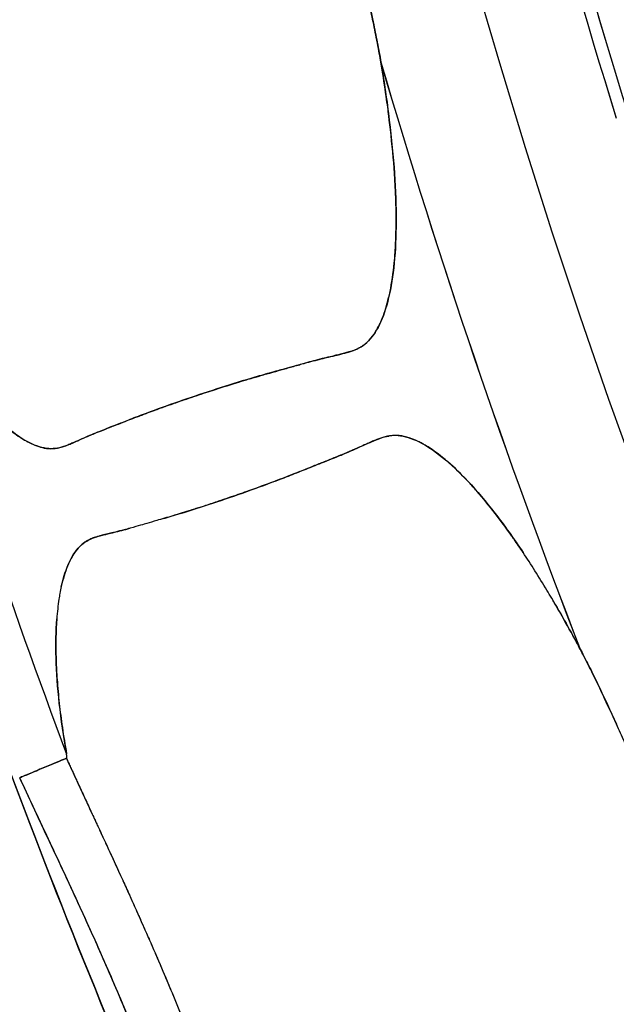
# Model space of a CAD drawing. Units: millimetres. Extents: x 712 to 1162, y 739 to 2243.
# Drawn here: x 732 to 749, y 880 to 908 of the extents above; entities that cross this region are included whole.
import ezdxf

# ---------------------------------------------------------------- set-up
doc = ezdxf.new("R2010")
doc.units = ezdxf.units.MM
doc.header["$LTSCALE"] = 10
doc.layers.add('Spigoli visibili(ISO)', color=179, linetype='Continuous', lineweight=25, true_color=0x262659)

msp = doc.modelspace()

# ---------------------------------------------------------------- linework, layer by layer
at = {"layer": 'Spigoli visibili(ISO)'}
for centre, radius, start, end in [((937.071, 963.619), 224.759, 180, 0), ((937.071, 963.619), 224.736, 180, 0), ((937.071, 963.619), 224.736, 180, 0), ((937.071, 963.619), 224.261, 180, 0), ((937.071, 963.619), 199.798, 180, 0), ((937.071, 963.619), 197.194, 192.21399, 197.28604), ((937.071, 963.619), 197.194, 192.21403, 197.28599), ((937.071, 963.619), 196.848, 192.21405, 197.28378), ((937.071, 963.619), 196.848, 192.21447, 197.28375), ((937.071, 963.619), 202.999, 196.31989, 201.17978), ((937.071, 963.619), 217.356, 196.9632, 200.53679), ((937.071, 963.619), 217.356, 196.9632, 200.53679), ((891.951, 947.928), 167.376, 199.13789, 199.1379)]:
    msp.add_arc(centre, radius, start, end, dxfattribs=at)
for centre, major_axis, ratio, start_param, end_param in [((904.722, 951.852), (63.243, -173.868), 0.911165, 4.642124, 4.735203), ((694.811, 912.401), (47.125, -13.447), 0.086351, 6.156241, 6.19357), ((662.294, 1004.208), (79.494, -105.472), 0.090176, 6.268791, 6.29077), ((956.438, 527.379), (-225.227, 367.125), 0.264311, 6.209243, 6.213448), ((1009.594, 473.736), (-281.171, 419.355), 0.260669, 6.221171, 6.224758), ((742.242, 768.565), (0.416, 127.648), 0.091674, 6.277055, 6.29938), ((692.245, 1101.04), (46.349, -206.176), 0.272647, 0.049174, 0.053459), ((686.852, 1321.315), (44.832, -428.182), 0.264319, 0.069669, 0.073875), ((710.118, 939.271), (23.405, -52.018), 0.015275, 6.282786, 6.343335), ((730.041, 895.045), (3.482, -7.792), 0.039397, 6.282256, 6.438922), ((732.228, 886.71), (1.385, 0.58), 0.000653, 0.965373, 1.26747), ((732.228, 886.712), (-1.385, -0.58), 0.000742, 1.874123, 2.176221)]:
    msp.add_ellipse(centre, major_axis=major_axis, ratio=ratio, start_param=start_param, end_param=end_param, dxfattribs=at)
for points, knots in [([(937.071, 744.626), (934.79, 744.626), (932.473, 744.661), (930.121, 744.736), (927.768, 744.811), (925.38, 744.925), (922.957, 745.081), (920.534, 745.238), (918.076, 745.437), (915.583, 745.683), (913.09, 745.928), (910.562, 746.221), (908.001, 746.564), (905.44, 746.907), (902.845, 747.3), (900.218, 747.749), (897.591, 748.197), (894.932, 748.701), (892.242, 749.263), (889.552, 749.826), (886.831, 750.448), (884.082, 751.133), (881.333, 751.819), (878.556, 752.568), (875.753, 753.386), (872.95, 754.203), (870.121, 755.089), (867.27, 756.048), (864.418, 757.007), (861.544, 758.039), (858.652, 759.148), (855.759, 760.257), (852.848, 761.444), (849.922, 762.713), (846.997, 763.982), (844.057, 765.334), (841.108, 766.771), (838.159, 768.209), (835.2, 769.733), (832.239, 771.348), (829.277, 772.962), (826.312, 774.668), (823.351, 776.468), (820.389, 778.267), (817.43, 780.161), (814.482, 782.153), (811.533, 784.145), (808.595, 786.235), (805.675, 788.424), (802.755, 790.614), (799.853, 792.905), (796.979, 795.298), (794.104, 797.69), (791.255, 800.186), (788.443, 802.785), (785.63, 805.384), (782.854, 808.086), (780.123, 810.893), (777.392, 813.699), (774.706, 816.61), (772.076, 819.623), (769.446, 822.637), (766.872, 825.754), (764.363, 828.972), (761.854, 832.19), (759.411, 835.508), (757.045, 838.925), (754.678, 842.342), (752.388, 845.857), (750.184, 849.465), (747.98, 853.073), (745.862, 856.775), (743.842, 860.563), (741.821, 864.352), (739.897, 868.228), (738.079, 872.185), (736.261, 876.141), (734.549, 880.178), (732.953, 884.286), (731.356, 888.394), (729.875, 892.573), (728.516, 896.815), (727.157, 901.056), (725.922, 905.359), (724.816, 909.713), (723.71, 914.067), (722.734, 918.472), (721.894, 922.916), (721.053, 927.359), (720.348, 931.842), (719.782, 936.351), (719.216, 940.861), (718.79, 945.396), (718.505, 949.945), (718.221, 954.494), (718.078, 959.057), (718.078, 963.619), (718.078, 968.181), (718.221, 972.744), (718.505, 977.293), (718.79, 981.842), (719.216, 986.377), (719.782, 990.887), (720.348, 995.396), (721.053, 999.879), (721.894, 1004.322), (722.734, 1008.766), (723.71, 1013.171), (724.816, 1017.525), (725.922, 1021.879), (727.157, 1026.182), (728.516, 1030.423), (729.875, 1034.665), (731.356, 1038.844), (732.953, 1042.952), (734.549, 1047.06), (736.261, 1051.097), (738.079, 1055.053), (739.897, 1059.01), (741.821, 1062.886), (743.842, 1066.675), (745.862, 1070.463), (747.98, 1074.165), (750.184, 1077.773), (752.388, 1081.381), (754.678, 1084.896), (757.045, 1088.313), (759.411, 1091.73), (761.854, 1095.049), (764.363, 1098.266), (766.872, 1101.484), (769.446, 1104.601), (772.076, 1107.615), (774.706, 1110.628), (777.392, 1113.539), (780.123, 1116.345), (782.854, 1119.152), (785.63, 1121.854), (788.443, 1124.453), (791.255, 1127.052), (794.104, 1129.548), (796.979, 1131.94), (799.853, 1134.333), (802.755, 1136.624), (805.675, 1138.814), (808.595, 1141.004), (811.533, 1143.093), (814.482, 1145.085), (817.43, 1147.077), (820.389, 1148.971), (823.351, 1150.77), (826.312, 1152.57), (829.277, 1154.276), (832.239, 1155.89), (835.2, 1157.505), (838.159, 1159.029), (841.108, 1160.467), (844.057, 1161.904), (846.997, 1163.256), (849.922, 1164.525), (852.848, 1165.794), (855.759, 1166.981), (858.652, 1168.09), (861.544, 1169.2), (864.418, 1170.231), (867.27, 1171.19), (870.121, 1172.149), (872.95, 1173.035), (875.753, 1173.852), (878.556, 1174.67), (881.333, 1175.419), (884.082, 1176.105), (886.831, 1176.79), (889.552, 1177.412), (892.242, 1177.975), (894.932, 1178.537), (897.591, 1179.041), (900.218, 1179.489), (902.845, 1179.938), (905.44, 1180.331), (908.001, 1180.674), (910.562, 1181.017), (913.09, 1181.31), (915.583, 1181.555), (918.076, 1181.801), (920.534, 1182), (922.957, 1182.157), (925.38, 1182.313), (927.768, 1182.427), (930.121, 1182.502), (932.473, 1182.577), (934.79, 1182.612), (937.071, 1182.612)], [-1, -1, -1, -1, -0.984375, -0.984375, -0.984375, -0.96875, -0.96875, -0.96875, -0.953125, -0.953125, -0.953125, -0.9375, -0.9375, -0.9375, -0.921875, -0.921875, -0.921875, -0.90625, -0.90625, -0.90625, -0.890625, -0.890625, -0.890625, -0.875, -0.875, -0.875, -0.859375, -0.859375, -0.859375, -0.84375, -0.84375, -0.84375, -0.828125, -0.828125, -0.828125, -0.8125, -0.8125, -0.8125, -0.796875, -0.796875, -0.796875, -0.78125, -0.78125, -0.78125, -0.765625, -0.765625, -0.765625, -0.75, -0.75, -0.75, -0.734375, -0.734375, -0.734375, -0.71875, -0.71875, -0.71875, -0.703125, -0.703125, -0.703125, -0.6875, -0.6875, -0.6875, -0.671875, -0.671875, -0.671875, -0.65625, -0.65625, -0.65625, -0.640625, -0.640625, -0.640625, -0.625, -0.625, -0.625, -0.609375, -0.609375, -0.609375, -0.59375, -0.59375, -0.59375, -0.578125, -0.578125, -0.578125, -0.5625, -0.5625, -0.5625, -0.546875, -0.546875, -0.546875, -0.53125, -0.53125, -0.53125, -0.515625, -0.515625, -0.515625, -0.5, -0.5, -0.5, -0.484375, -0.484375, -0.484375, -0.46875, -0.46875, -0.46875, -0.453125, -0.453125, -0.453125, -0.4375, -0.4375, -0.4375, -0.421875, -0.421875, -0.421875, -0.40625, -0.40625, -0.40625, -0.390625, -0.390625, -0.390625, -0.375, -0.375, -0.375, -0.359375, -0.359375, -0.359375, -0.34375, -0.34375, -0.34375, -0.328125, -0.328125, -0.328125, -0.3125, -0.3125, -0.3125, -0.296875, -0.296875, -0.296875, -0.28125, -0.28125, -0.28125, -0.265625, -0.265625, -0.265625, -0.25, -0.25, -0.25, -0.234375, -0.234375, -0.234375, -0.21875, -0.21875, -0.21875, -0.203125, -0.203125, -0.203125, -0.1875, -0.1875, -0.1875, -0.171875, -0.171875, -0.171875, -0.15625, -0.15625, -0.15625, -0.140625, -0.140625, -0.140625, -0.125, -0.125, -0.125, -0.109375, -0.109375, -0.109375, -0.09375, -0.09375, -0.09375, -0.078125, -0.078125, -0.078125, -0.0625, -0.0625, -0.0625, -0.046875, -0.046875, -0.046875, -0.03125, -0.03125, -0.03125, -0.015625, -0.015625, -0.015625, 0, 0, 0, 0]), ([(937.071, 1182.612), (927.338, 1182.612), (917.648, 1181.966), (907.693, 1180.633), (902.716, 1179.966), (897.462, 1179.067), (892.077, 1177.94), (886.693, 1176.814), (881.196, 1175.44), (875.585, 1173.803), (869.974, 1172.167), (864.273, 1170.246), (858.483, 1168.025), (852.693, 1165.805), (846.845, 1163.264), (840.942, 1160.386), (835.04, 1157.509), (829.12, 1154.276), (823.193, 1150.674), (817.265, 1147.072), (811.373, 1143.087), (805.529, 1138.704), (799.686, 1134.322), (793.942, 1129.535), (788.314, 1124.334), (782.686, 1119.134), (777.231, 1113.521), (771.968, 1107.491), (766.706, 1101.461), (761.695, 1095.027), (756.961, 1088.191), (752.226, 1081.355), (747.825, 1074.143), (743.782, 1066.563), (739.74, 1058.984), (736.111, 1051.077), (732.917, 1042.86), (729.723, 1034.643), (727.011, 1026.167), (724.799, 1017.458), (722.587, 1008.75), (720.909, 999.871), (719.778, 990.852), (718.646, 981.833), (718.078, 972.744), (718.078, 963.619), (718.078, 954.495), (718.646, 945.405), (719.778, 936.387), (720.909, 927.368), (722.587, 918.489), (724.799, 909.78), (727.011, 901.072), (729.723, 892.596), (732.917, 884.379), (736.11, 876.162), (739.74, 868.254), (743.782, 860.675), (747.824, 853.096), (752.225, 845.883), (756.96, 839.047), (761.695, 832.211), (766.705, 825.777), (771.968, 819.748), (777.23, 813.718), (782.686, 808.105), (788.313, 802.904), (793.941, 797.704), (799.685, 792.917), (805.529, 788.534), (811.372, 784.152), (817.264, 780.166), (823.192, 776.564), (829.12, 772.962), (835.039, 769.73), (840.942, 766.852), (846.844, 763.975), (852.692, 761.433), (858.482, 759.213), (864.273, 756.992), (869.973, 755.071), (875.584, 753.435), (881.196, 751.798), (886.692, 750.424), (892.077, 749.298), (897.462, 748.172), (902.715, 747.272), (907.692, 746.605), (917.648, 745.272), (927.338, 744.626), (937.071, 744.626)], [0, 0, 0, 0, 0.0625, 0.0625, 0.0625, 0.09375, 0.09375, 0.09375, 0.125, 0.125, 0.125, 0.15625, 0.15625, 0.15625, 0.1875, 0.1875, 0.1875, 0.21875, 0.21875, 0.21875, 0.25, 0.25, 0.25, 0.28125, 0.28125, 0.28125, 0.3125, 0.3125, 0.3125, 0.34375, 0.34375, 0.34375, 0.375, 0.375, 0.375, 0.40625, 0.40625, 0.40625, 0.4375, 0.4375, 0.4375, 0.46875, 0.46875, 0.46875, 0.5, 0.5, 0.5, 0.53125, 0.53125, 0.53125, 0.5625, 0.5625, 0.5625, 0.59375, 0.59375, 0.59375, 0.625, 0.625, 0.625, 0.65625, 0.65625, 0.65625, 0.6875, 0.6875, 0.6875, 0.71875, 0.71875, 0.71875, 0.75, 0.75, 0.75, 0.78125, 0.78125, 0.78125, 0.8125, 0.8125, 0.8125, 0.84375, 0.84375, 0.84375, 0.875, 0.875, 0.875, 0.90625, 0.90625, 0.90625, 0.9375, 0.9375, 0.9375, 1, 1, 1, 1]), ([(742.251, 906.576), (742.225, 906.731), (742.193, 906.906), (742.156, 907.101), (742.154, 907.111), (742.152, 907.122), (742.15, 907.132), (742.116, 907.308), (742.078, 907.496), (742.036, 907.698), (742.017, 907.786), (741.998, 907.877), (741.978, 907.969), (741.919, 908.245), (741.853, 908.537), (741.782, 908.844), (741.742, 909.016), (741.701, 909.19), (741.659, 909.366), (741.643, 909.43), (741.628, 909.495), (741.612, 909.561), (741.577, 909.703), (741.541, 909.847), (741.505, 909.993), (741.41, 910.373), (741.311, 910.754), (741.208, 911.138), (741.105, 911.521), (741, 911.902), (740.892, 912.279), (740.851, 912.423), (740.81, 912.565), (740.769, 912.705), (740.75, 912.77), (740.731, 912.835), (740.712, 912.899), (740.66, 913.074), (740.609, 913.246), (740.557, 913.415), (740.466, 913.715), (740.377, 913.999), (740.291, 914.267), (740.262, 914.357), (740.233, 914.445), (740.205, 914.531), (740.141, 914.726), (740.08, 914.908), (740.021, 915.077), (740.018, 915.087), (740.014, 915.098), (740.01, 915.108), (739.946, 915.295), (739.886, 915.463), (739.83, 915.61)], [0, 0, 0, 0, 0.059375, 0.059375, 0.059375, 0.0625, 0.0625, 0.0625, 0.125, 0.125, 0.125, 0.156366, 0.156366, 0.156366, 0.25, 0.25, 0.25, 0.307605, 0.307605, 0.307605, 0.328799, 0.328799, 0.328799, 0.375, 0.375, 0.375, 0.499991, 0.499991, 0.499991, 0.625, 0.625, 0.625, 0.67095, 0.67095, 0.67095, 0.692275, 0.692275, 0.692275, 0.75, 0.75, 0.75, 0.84351, 0.84351, 0.84351, 0.875, 0.875, 0.875, 0.9375, 0.9375, 0.9375, 0.940754, 0.940754, 0.940754, 1, 1, 1, 1]), ([(729.172, 900.204), (729.289, 899.979), (729.407, 899.76), (729.526, 899.549), (729.639, 899.348), (729.752, 899.154), (729.867, 898.966), (729.985, 898.77), (730.104, 898.582), (730.223, 898.402), (730.297, 898.291), (730.371, 898.182), (730.445, 898.076), (730.484, 898.021), (730.523, 897.966), (730.562, 897.912), (730.791, 897.594), (731.018, 897.309), (731.241, 897.059), (731.369, 896.916), (731.495, 896.785), (731.619, 896.666), (731.66, 896.627), (731.7, 896.589), (731.741, 896.553), (731.79, 896.508), (731.839, 896.466), (731.887, 896.425), (732.051, 896.288), (732.211, 896.174), (732.364, 896.084), (732.392, 896.068), (732.419, 896.052), (732.447, 896.038), (732.461, 896.03), (732.475, 896.022), (732.49, 896.015), (732.543, 895.988), (732.595, 895.964), (732.647, 895.943), (732.72, 895.914), (732.792, 895.891), (732.861, 895.875), (732.877, 895.871), (732.893, 895.868), (732.909, 895.865), (732.952, 895.857), (732.993, 895.851), (733.035, 895.849), (733.074, 895.846), (733.113, 895.846), (733.152, 895.848), (733.155, 895.848), (733.158, 895.848), (733.16, 895.848), (733.166, 895.849), (733.171, 895.849), (733.177, 895.849), (733.201, 895.851), (733.226, 895.854), (733.253, 895.858), (733.262, 895.86), (733.271, 895.861), (733.281, 895.863), (733.29, 895.865), (733.3, 895.867), (733.31, 895.869), (733.337, 895.875), (733.354, 895.879), (733.377, 895.886), (733.379, 895.886), (733.38, 895.886), (733.381, 895.887), (733.421, 895.898), (733.464, 895.912), (733.508, 895.928), (733.534, 895.938), (733.562, 895.949), (733.593, 895.961), (733.634, 895.978), (733.679, 895.997), (733.729, 896.019), (733.751, 896.028), (733.776, 896.04), (733.805, 896.053), (733.846, 896.07), (733.893, 896.092), (733.948, 896.116), (734.021, 896.148), (734.094, 896.18), (734.168, 896.211), (734.184, 896.218), (734.206, 896.227), (734.233, 896.239), (734.273, 896.255), (734.325, 896.277), (734.39, 896.303), (734.499, 896.347), (734.592, 896.384), (734.667, 896.413), (734.739, 896.442), (734.796, 896.464), (734.837, 896.48), (734.921, 896.512), (735.01, 896.547), (735.103, 896.584), (735.239, 896.637), (735.385, 896.693), (735.542, 896.753), (735.566, 896.762), (735.59, 896.771), (735.614, 896.78), (735.655, 896.795), (735.696, 896.811), (735.738, 896.827), (735.812, 896.854), (735.888, 896.882), (735.964, 896.91), (736.016, 896.929), (736.068, 896.948), (736.121, 896.967), (736.169, 896.984), (736.219, 897.002), (736.268, 897.02), (736.29, 897.028), (736.312, 897.036), (736.334, 897.043), (736.366, 897.055), (736.398, 897.066), (736.429, 897.077), (736.549, 897.119), (736.668, 897.16), (736.785, 897.201), (736.969, 897.264), (737.15, 897.325), (737.329, 897.384), (737.413, 897.412), (737.497, 897.439), (737.58, 897.466), (737.789, 897.534), (738.009, 897.603), (738.24, 897.675), (738.332, 897.703), (738.425, 897.731), (738.52, 897.76), (738.576, 897.776), (738.636, 897.794), (738.701, 897.813), (738.791, 897.84), (738.889, 897.868), (738.995, 897.898), (739.055, 897.915), (739.111, 897.931), (739.165, 897.946), (739.285, 897.98), (739.388, 898.009), (739.473, 898.033), (739.522, 898.046), (739.574, 898.061), (739.63, 898.077), (739.727, 898.104), (739.834, 898.135), (739.952, 898.168), (740.001, 898.182), (740.049, 898.195), (740.097, 898.208), (740.129, 898.217), (740.161, 898.226), (740.193, 898.235), (740.265, 898.255), (740.346, 898.276), (740.435, 898.299), (740.48, 898.311), (740.524, 898.322), (740.569, 898.334), (740.605, 898.343), (740.642, 898.352), (740.678, 898.361), (740.76, 898.381), (740.841, 898.4), (740.923, 898.419), (740.964, 898.429), (741.002, 898.438), (741.038, 898.447), (741.04, 898.447), (741.042, 898.448), (741.045, 898.448), (741.09, 898.459), (741.131, 898.469), (741.168, 898.479), (741.208, 898.489), (741.246, 898.499), (741.281, 898.509), (741.329, 898.522), (741.372, 898.535), (741.41, 898.547), (741.445, 898.559), (741.479, 898.571), (741.511, 898.584), (741.559, 898.603), (741.603, 898.623), (741.643, 898.644), (741.672, 898.66), (741.701, 898.676), (741.728, 898.694), (741.774, 898.724), (741.817, 898.757), (741.858, 898.794), (741.882, 898.815), (741.904, 898.837), (741.927, 898.861), (741.99, 898.927), (742.049, 899.005), (742.104, 899.094), (742.142, 899.155), (742.179, 899.221), (742.213, 899.293), (742.229, 899.326), (742.245, 899.36), (742.26, 899.396), (742.273, 899.425), (742.285, 899.455), (742.297, 899.485), (742.362, 899.65), (742.418, 899.835), (742.467, 900.04), (742.48, 900.095), (742.493, 900.153), (742.505, 900.211), (742.554, 900.452), (742.593, 900.715), (742.621, 900.999), (742.63, 901.098), (742.639, 901.199), (742.646, 901.303), (742.647, 901.318), (742.648, 901.332), (742.649, 901.347), (742.665, 901.605), (742.674, 901.876), (742.674, 902.16), (742.675, 902.405), (742.67, 902.659), (742.659, 902.922), (742.657, 902.959), (742.656, 902.995), (742.654, 903.031), (742.647, 903.181), (742.638, 903.333), (742.628, 903.488), (742.601, 903.878), (742.564, 904.286), (742.515, 904.71), (742.506, 904.796), (742.495, 904.882), (742.485, 904.969), (742.479, 905.021), (742.472, 905.073), (742.465, 905.125), (742.46, 905.168), (742.454, 905.211), (742.449, 905.254), (742.437, 905.348), (742.424, 905.442), (742.411, 905.537), (742.373, 905.806), (742.332, 906.079), (742.288, 906.355), (742.276, 906.428), (742.264, 906.502), (742.251, 906.576)], [0, 0, 0, 0, 0.016021, 0.016021, 0.016021, 0.03125, 0.03125, 0.03125, 0.047299, 0.047299, 0.047299, 0.057264, 0.057264, 0.057264, 0.0625, 0.0625, 0.0625, 0.09375, 0.09375, 0.09375, 0.111859, 0.111859, 0.111859, 0.117771, 0.117771, 0.117771, 0.125, 0.125, 0.125, 0.149531, 0.149531, 0.149531, 0.153928, 0.153928, 0.153928, 0.15625, 0.15625, 0.15625, 0.164828, 0.164828, 0.164828, 0.177083, 0.177083, 0.177083, 0.179941, 0.179941, 0.179941, 0.1875, 0.1875, 0.1875, 0.194861, 0.194861, 0.194861, 0.195407, 0.195407, 0.195407, 0.196429, 0.196429, 0.196429, 0.201622, 0.201622, 0.201622, 0.203372, 0.203372, 0.203372, 0.205204, 0.205204, 0.205204, 0.210036, 0.210036, 0.210036, 0.210316, 0.210316, 0.210316, 0.21875, 0.21875, 0.21875, 0.2254, 0.2254, 0.2254, 0.234375, 0.234375, 0.234375, 0.24093, 0.24093, 0.24093, 0.25, 0.25, 0.25, 0.265625, 0.265625, 0.265625, 0.272028, 0.272028, 0.272028, 0.28125, 0.28125, 0.28125, 0.297237, 0.297237, 0.297237, 0.3125, 0.3125, 0.3125, 0.333122, 0.333122, 0.333122, 0.362918, 0.362918, 0.362918, 0.367416, 0.367416, 0.367416, 0.375, 0.375, 0.375, 0.390982, 0.390982, 0.390982, 0.401666, 0.401666, 0.401666, 0.41151, 0.41151, 0.41151, 0.415816, 0.415816, 0.415816, 0.422212, 0.422212, 0.422212, 0.446429, 0.446429, 0.446429, 0.482813, 0.482813, 0.482813, 0.5, 0.5, 0.5, 0.544813, 0.544813, 0.544813, 0.5625, 0.5625, 0.5625, 0.575558, 0.575558, 0.575558, 0.59375, 0.59375, 0.59375, 0.603306, 0.603306, 0.603306, 0.625, 0.625, 0.625, 0.636418, 0.636418, 0.636418, 0.65625, 0.65625, 0.65625, 0.665668, 0.665668, 0.665668, 0.671875, 0.671875, 0.671875, 0.6875, 0.6875, 0.6875, 0.69606, 0.69606, 0.69606, 0.703125, 0.703125, 0.703125, 0.71875, 0.71875, 0.71875, 0.725463, 0.725463, 0.725463, 0.725891, 0.725891, 0.725891, 0.734375, 0.734375, 0.734375, 0.740995, 0.740995, 0.740995, 0.75, 0.75, 0.75, 0.756276, 0.756276, 0.756276, 0.765625, 0.765625, 0.765625, 0.771502, 0.771502, 0.771502, 0.78125, 0.78125, 0.78125, 0.786684, 0.786684, 0.786684, 0.801955, 0.801955, 0.801955, 0.8125, 0.8125, 0.8125, 0.817464, 0.817464, 0.817464, 0.821563, 0.821563, 0.821563, 0.84375, 0.84375, 0.84375, 0.849832, 0.849832, 0.849832, 0.875, 0.875, 0.875, 0.883638, 0.883638, 0.883638, 0.884883, 0.884883, 0.884883, 0.90625, 0.90625, 0.90625, 0.924629, 0.924629, 0.924629, 0.927159, 0.927159, 0.927159, 0.9375, 0.9375, 0.9375, 0.963511, 0.963511, 0.963511, 0.96875, 0.96875, 0.96875, 0.971846, 0.971846, 0.971846, 0.974407, 0.974407, 0.974407, 0.979965, 0.979965, 0.979965, 0.995796, 0.995796, 0.995796, 1, 1, 1, 1]), ([(742.251, 906.576), (742.343, 906.027), (742.421, 905.491), (742.485, 904.969), (742.548, 904.45), (742.596, 903.956), (742.628, 903.488)], [0, 0, 0, 0, 0.03125, 0.03125, 0.03125, 0.0625, 0.0625, 0.0625, 0.0625]), ([(742.674, 902.16), (742.673, 901.743), (742.656, 901.356), (742.621, 900.999), (742.586, 900.645), (742.535, 900.326), (742.467, 900.04)], [0.09375, 0.09375, 0.09375, 0.09375, 0.125, 0.125, 0.125, 0.15625, 0.15625, 0.15625, 0.15625]), ([(740.678, 898.361), (740.597, 898.341), (740.516, 898.32), (740.435, 898.299), (740.298, 898.264), (740.138, 898.22), (739.952, 898.168)], [0.296875, 0.296875, 0.296875, 0.296875, 0.3125, 0.3125, 0.3125, 0.34375, 0.34375, 0.34375, 0.34375]), ([(739.952, 898.168), (739.905, 898.155), (739.825, 898.132), (739.712, 898.1), (739.624, 898.075), (739.544, 898.053), (739.473, 898.033)], [0.34375, 0.34375, 0.34375, 0.34375, 0.359375, 0.359375, 0.359375, 0.375, 0.375, 0.375, 0.375]), ([(738.52, 897.76), (738.217, 897.669), (737.904, 897.571), (737.58, 897.466), (736.934, 897.256), (736.321, 897.044), (735.738, 896.827)], [0.4375, 0.4375, 0.4375, 0.4375, 0.5, 0.5, 0.5, 0.625, 0.625, 0.625, 0.625]), ([(733.035, 895.849), (732.868, 895.86), (732.686, 895.915), (732.49, 896.015), (732.299, 896.112), (732.098, 896.249), (731.887, 896.425)], [0.8125, 0.8125, 0.8125, 0.8125, 0.84375, 0.84375, 0.84375, 0.875, 0.875, 0.875, 0.875]), ([(747.784, 890.276), (747.749, 890.342), (747.714, 890.407), (747.679, 890.473), (747.546, 890.719), (747.413, 890.96), (747.278, 891.197), (747.231, 891.28), (747.184, 891.363), (747.136, 891.445), (747.115, 891.482), (747.093, 891.52), (747.071, 891.557), (747.045, 891.602), (747.018, 891.647), (746.992, 891.692), (746.947, 891.768), (746.903, 891.842), (746.858, 891.916), (746.637, 892.285), (746.417, 892.633), (746.199, 892.961), (746.115, 893.088), (746.03, 893.212), (745.946, 893.333), (745.925, 893.363), (745.904, 893.393), (745.884, 893.422), (745.728, 893.643), (745.574, 893.853), (745.42, 894.051), (745.251, 894.271), (745.083, 894.475), (744.917, 894.665), (744.907, 894.677), (744.897, 894.688), (744.887, 894.699), (744.815, 894.781), (744.742, 894.861), (744.67, 894.938), (744.48, 895.141), (744.293, 895.321), (744.111, 895.479), (744.062, 895.522), (744.013, 895.563), (743.964, 895.602), (743.806, 895.73), (743.653, 895.839), (743.505, 895.928), (743.476, 895.945), (743.448, 895.962), (743.42, 895.977), (743.385, 895.997), (743.35, 896.016), (743.315, 896.033), (743.246, 896.068), (743.179, 896.097), (743.113, 896.122), (743.015, 896.158), (742.921, 896.184), (742.831, 896.199), (742.796, 896.204), (742.763, 896.208), (742.729, 896.21), (742.677, 896.214), (742.624, 896.214), (742.572, 896.21), (742.537, 896.207), (742.503, 896.203), (742.468, 896.197), (742.425, 896.189), (742.38, 896.179), (742.332, 896.165), (742.298, 896.156), (742.262, 896.144), (742.225, 896.131), (742.188, 896.118), (742.148, 896.103), (742.104, 896.085), (742.069, 896.071), (742.031, 896.055), (741.991, 896.038), (741.96, 896.024), (741.923, 896.008), (741.88, 895.989), (741.878, 895.988), (741.877, 895.988), (741.876, 895.987), (741.841, 895.972), (741.803, 895.955), (741.761, 895.936), (741.684, 895.901), (741.608, 895.867), (741.531, 895.833), (741.502, 895.821), (741.47, 895.806), (741.432, 895.79), (741.393, 895.773), (741.349, 895.754), (741.301, 895.734), (741.235, 895.706), (741.158, 895.674), (741.069, 895.638), (741.04, 895.626), (741.011, 895.614), (740.982, 895.602), (740.934, 895.583), (740.886, 895.564), (740.838, 895.544), (740.73, 895.502), (740.628, 895.461), (740.531, 895.422), (740.478, 895.401), (740.426, 895.38), (740.375, 895.36), (740.295, 895.328), (740.198, 895.289), (740.083, 895.242), (740.03, 895.221), (739.974, 895.199), (739.914, 895.175), (739.813, 895.135), (739.719, 895.099), (739.633, 895.066), (739.569, 895.041), (739.509, 895.018), (739.453, 894.997), (739.362, 894.962), (739.272, 894.928), (739.184, 894.895), (738.956, 894.811), (738.737, 894.732), (738.529, 894.658), (738.448, 894.629), (738.366, 894.6), (738.284, 894.571), (738.122, 894.515), (737.957, 894.458), (737.79, 894.402), (737.776, 894.397), (737.762, 894.393), (737.749, 894.388), (737.628, 894.348), (737.507, 894.307), (737.383, 894.267), (737.371, 894.263), (737.358, 894.259), (737.346, 894.255), (737.307, 894.242), (737.268, 894.23), (737.229, 894.217), (737.179, 894.201), (737.129, 894.185), (737.08, 894.17), (737.027, 894.153), (736.974, 894.136), (736.922, 894.119), (736.84, 894.094), (736.76, 894.069), (736.68, 894.044), (736.641, 894.032), (736.603, 894.021), (736.565, 894.009), (736.537, 894.001), (736.509, 893.992), (736.482, 893.984), (736.321, 893.936), (736.171, 893.892), (736.031, 893.851), (735.933, 893.823), (735.841, 893.796), (735.753, 893.771), (735.712, 893.759), (735.655, 893.742), (735.581, 893.721), (735.503, 893.698), (735.406, 893.671), (735.291, 893.639), (735.231, 893.622), (735.177, 893.608), (735.131, 893.595), (735.105, 893.588), (735.081, 893.582), (735.06, 893.577), (734.982, 893.557), (734.904, 893.537), (734.827, 893.519), (734.772, 893.505), (734.723, 893.493), (734.678, 893.483), (734.648, 893.475), (734.62, 893.469), (734.594, 893.462), (734.542, 893.449), (734.495, 893.437), (734.453, 893.426), (734.42, 893.417), (734.391, 893.408), (734.364, 893.4), (734.318, 893.386), (734.277, 893.371), (734.239, 893.356), (734.238, 893.355), (734.237, 893.355), (734.236, 893.355), (734.216, 893.346), (734.194, 893.337), (734.172, 893.327), (734.163, 893.322), (734.154, 893.318), (734.145, 893.313), (734.137, 893.309), (734.129, 893.305), (734.121, 893.3), (734.118, 893.299), (734.115, 893.297), (734.112, 893.296), (734.088, 893.282), (734.064, 893.268), (734.041, 893.252), (734.039, 893.251), (734.037, 893.249), (734.035, 893.247), (734.002, 893.225), (733.97, 893.2), (733.94, 893.174), (733.91, 893.147), (733.881, 893.118), (733.853, 893.086), (733.795, 893.022), (733.742, 892.948), (733.692, 892.864), (733.663, 892.815), (733.636, 892.763), (733.61, 892.708), (733.603, 892.695), (733.597, 892.681), (733.591, 892.667), (733.578, 892.639), (733.566, 892.61), (733.553, 892.581), (733.486, 892.415), (733.429, 892.226), (733.382, 892.016), (733.369, 891.955), (733.356, 891.893), (733.344, 891.829), (733.334, 891.775), (733.325, 891.721), (733.317, 891.665), (733.291, 891.494), (733.27, 891.312), (733.256, 891.12), (733.231, 890.786), (733.225, 890.423), (733.236, 890.03), (733.238, 889.965), (733.241, 889.899), (733.244, 889.832), (733.249, 889.703), (733.257, 889.572), (733.266, 889.438), (733.282, 889.222), (733.302, 889), (733.327, 888.772), (733.35, 888.554), (733.379, 888.331), (733.411, 888.104), (733.446, 887.864), (733.485, 887.619), (733.529, 887.369)], [0, 0, 0, 0, 0.004203, 0.004203, 0.004203, 0.020047, 0.020047, 0.020047, 0.025613, 0.025613, 0.025613, 0.028169, 0.028169, 0.028169, 0.03125, 0.03125, 0.03125, 0.036474, 0.036474, 0.036474, 0.0625, 0.0625, 0.0625, 0.072578, 0.072578, 0.072578, 0.075089, 0.075089, 0.075089, 0.09375, 0.09375, 0.09375, 0.114616, 0.114616, 0.114616, 0.115852, 0.115852, 0.115852, 0.125, 0.125, 0.125, 0.149619, 0.149619, 0.149619, 0.15625, 0.15625, 0.15625, 0.178041, 0.178041, 0.178041, 0.182191, 0.182191, 0.182191, 0.1875, 0.1875, 0.1875, 0.19774, 0.19774, 0.19774, 0.212994, 0.212994, 0.212994, 0.21875, 0.21875, 0.21875, 0.228175, 0.228175, 0.228175, 0.234375, 0.234375, 0.234375, 0.243408, 0.243408, 0.243408, 0.25, 0.25, 0.25, 0.258687, 0.258687, 0.258687, 0.265625, 0.265625, 0.265625, 0.274263, 0.274263, 0.274263, 0.274525, 0.274525, 0.274525, 0.28125, 0.28125, 0.28125, 0.296875, 0.296875, 0.296875, 0.304505, 0.304505, 0.304505, 0.3125, 0.3125, 0.3125, 0.328125, 0.328125, 0.328125, 0.334031, 0.334031, 0.334031, 0.34375, 0.34375, 0.34375, 0.36385, 0.36385, 0.36385, 0.375, 0.375, 0.375, 0.396466, 0.396466, 0.396466, 0.40625, 0.40625, 0.40625, 0.424101, 0.424101, 0.424101, 0.4375, 0.4375, 0.4375, 0.454941, 0.454941, 0.454941, 0.5, 0.5, 0.5, 0.516903, 0.516903, 0.516903, 0.55, 0.55, 0.55, 0.552801, 0.552801, 0.552801, 0.577503, 0.577503, 0.577503, 0.58, 0.58, 0.58, 0.587737, 0.587737, 0.587737, 0.597686, 0.597686, 0.597686, 0.608385, 0.608385, 0.608385, 0.625, 0.625, 0.625, 0.631814, 0.631814, 0.631814, 0.636913, 0.636913, 0.636913, 0.666704, 0.666704, 0.666704, 0.6875, 0.6875, 0.6875, 0.702616, 0.702616, 0.702616, 0.71875, 0.71875, 0.71875, 0.728759, 0.728759, 0.728759, 0.734375, 0.734375, 0.734375, 0.75, 0.75, 0.75, 0.759399, 0.759399, 0.759399, 0.765625, 0.765625, 0.765625, 0.774432, 0.774432, 0.774432, 0.78125, 0.78125, 0.78125, 0.789931, 0.789931, 0.789931, 0.790124, 0.790124, 0.790124, 0.794782, 0.794782, 0.794782, 0.796735, 0.796735, 0.796735, 0.798502, 0.798502, 0.798502, 0.799107, 0.799107, 0.799107, 0.804369, 0.804369, 0.804369, 0.804891, 0.804891, 0.804891, 0.8125, 0.8125, 0.8125, 0.819918, 0.819918, 0.819918, 0.834997, 0.834997, 0.834997, 0.84375, 0.84375, 0.84375, 0.845916, 0.845916, 0.845916, 0.850313, 0.850313, 0.850313, 0.875, 0.875, 0.875, 0.882108, 0.882108, 0.882108, 0.888031, 0.888031, 0.888031, 0.90625, 0.90625, 0.90625, 0.9375, 0.9375, 0.9375, 0.942678, 0.942678, 0.942678, 0.952653, 0.952653, 0.952653, 0.96875, 0.96875, 0.96875, 0.983962, 0.983962, 0.983962, 1, 1, 1, 1]), ([(734.168, 896.211), (734.105, 896.184), (734.031, 896.153), (733.948, 896.116), (733.875, 896.084), (733.802, 896.051), (733.729, 896.019)], [0.734375, 0.734375, 0.734375, 0.734375, 0.75, 0.75, 0.75, 0.765625, 0.765625, 0.765625, 0.765625]), ([(741.531, 895.833), (741.581, 895.855), (741.658, 895.889), (741.761, 895.936), (741.87, 895.985), (741.947, 896.019), (741.991, 896.038), (742.082, 896.077), (742.16, 896.108), (742.225, 896.131), (742.313, 896.162), (742.394, 896.184), (742.468, 896.197)], [0.703125, 0.703125, 0.703125, 0.703125, 0.71875, 0.71875, 0.71875, 0.734375, 0.734375, 0.734375, 0.75, 0.75, 0.75, 0.765625, 0.765625, 0.765625, 0.765625]), ([(743.315, 896.033), (743.519, 895.931), (743.736, 895.787), (743.964, 895.602), (744.192, 895.418), (744.428, 895.196), (744.67, 894.938)], [0.8125, 0.8125, 0.8125, 0.8125, 0.84375, 0.84375, 0.84375, 0.875, 0.875, 0.875, 0.875]), ([(736.216, 893.905), (736.216, 893.905), (736.216, 893.905), (736.216, 893.905), (736.352, 893.945), (736.507, 893.991), (736.68, 894.044), (737.273, 894.226), (737.889, 894.431), (738.529, 894.658), (738.849, 894.771), (739.157, 894.884), (739.453, 894.997)], [0.3437499, 0.3437499, 0.3437499, 0.3437499, 0.34375, 0.34375, 0.34375, 0.375, 0.375, 0.375, 0.5, 0.5, 0.5, 0.5625, 0.5625, 0.5625, 0.5625]), ([(744.67, 894.938), (744.916, 894.676), (745.166, 894.381), (745.42, 894.051), (745.677, 893.719), (745.936, 893.356), (746.199, 892.961)], [0.875, 0.875, 0.875, 0.875, 0.90625, 0.90625, 0.90625, 0.9375, 0.9375, 0.9375, 0.9375]), ([(733.382, 892.016), (733.442, 892.284), (733.518, 892.515), (733.61, 892.708), (733.704, 892.907), (733.815, 893.063), (733.94, 893.174)], [0.125, 0.125, 0.125, 0.125, 0.15625, 0.15625, 0.15625, 0.1875, 0.1875, 0.1875, 0.1875]), ([(751.364, 881.634), (751.318, 881.785), (751.263, 881.955), (751.201, 882.143), (751.197, 882.153), (751.194, 882.163), (751.191, 882.173), (751.134, 882.343), (751.072, 882.525), (751.004, 882.719), (750.974, 882.804), (750.943, 882.892), (750.911, 882.981), (750.816, 883.246), (750.713, 883.527), (750.602, 883.822), (750.541, 883.987), (750.477, 884.154), (750.412, 884.323), (750.388, 884.386), (750.364, 884.448), (750.34, 884.511), (750.287, 884.648), (750.233, 884.786), (750.178, 884.925), (750.034, 885.289), (749.886, 885.655), (749.734, 886.021), (749.582, 886.388), (749.428, 886.752), (749.272, 887.112), (749.213, 887.249), (749.153, 887.384), (749.094, 887.518), (749.067, 887.58), (749.04, 887.642), (749.012, 887.703), (748.938, 887.869), (748.865, 888.033), (748.791, 888.194), (748.661, 888.48), (748.536, 888.75), (748.416, 889.004), (748.376, 889.089), (748.336, 889.173), (748.296, 889.255), (748.207, 889.44), (748.123, 889.612), (748.043, 889.772), (748.038, 889.782), (748.033, 889.792), (748.028, 889.802), (747.939, 889.979), (747.858, 890.137), (747.784, 890.276)], [0, 0, 0, 0, 0.059382, 0.059382, 0.059382, 0.0625, 0.0625, 0.0625, 0.125, 0.125, 0.125, 0.156388, 0.156388, 0.156388, 0.25, 0.25, 0.25, 0.30762, 0.30762, 0.30762, 0.328812, 0.328812, 0.328812, 0.375, 0.375, 0.375, 0.499995, 0.499995, 0.499995, 0.625, 0.625, 0.625, 0.670947, 0.670947, 0.670947, 0.692239, 0.692239, 0.692239, 0.75, 0.75, 0.75, 0.843497, 0.843497, 0.843497, 0.875, 0.875, 0.875, 0.9375, 0.9375, 0.9375, 0.940745, 0.940745, 0.940745, 1, 1, 1, 1]), ([(747.784, 890.276), (747.816, 890.217), (747.848, 890.154), (747.883, 890.088), (747.933, 889.991), (747.986, 889.885), (748.043, 889.772)], [0.00000079, 0.00000079, 0.00000079, 0.00000079, 0.0252542, 0.0252542, 0.0252542, 0.0625, 0.0625, 0.0625, 0.0625]), ([(733.529, 887.369), (733.443, 887.857), (733.376, 888.325), (733.327, 888.772), (733.278, 889.216), (733.248, 889.636), (733.236, 890.03)], [0, 0, 0, 0, 0.03125, 0.03125, 0.03125, 0.0625, 0.0625, 0.0625, 0.0625]), ([(733.523, 887.253), (733.64, 886.998), (733.756, 886.746), (733.872, 886.495), (733.931, 886.368), (733.989, 886.242), (734.048, 886.116), (734.106, 885.99), (734.164, 885.865), (734.222, 885.739), (734.339, 885.488), (734.455, 885.238), (734.57, 884.991), (734.736, 884.63), (734.901, 884.273), (735.062, 883.919), (735.125, 883.781), (735.187, 883.644), (735.249, 883.507), (735.473, 883.013), (735.691, 882.522), (735.905, 882.031), (736.119, 881.539), (736.328, 881.046), (736.532, 880.553), (736.736, 880.06), (736.937, 879.564), (737.133, 879.064), (737.296, 878.653), (737.455, 878.239), (737.614, 877.821), (737.647, 877.733), (737.68, 877.646), (737.714, 877.557), (737.904, 877.054), (738.093, 876.544), (738.282, 876.027), (738.377, 875.771), (738.471, 875.513), (738.566, 875.253), (738.614, 875.123), (738.661, 874.993), (738.709, 874.862), (738.757, 874.732), (738.805, 874.602), (738.853, 874.471), (738.948, 874.211), (739.045, 873.95), (739.142, 873.688)], [0, 0, 0, 0, 0.055375, 0.055375, 0.055375, 0.083357, 0.083357, 0.083357, 0.111434, 0.111434, 0.111434, 0.167873, 0.167873, 0.167873, 0.25, 0.25, 0.25, 0.28046, 0.28046, 0.28046, 0.390052, 0.390052, 0.390052, 0.5, 0.5, 0.5, 0.609676, 0.609676, 0.609676, 0.7, 0.7, 0.7, 0.719744, 0.719744, 0.719744, 0.832631, 0.832631, 0.832631, 0.888743, 0.888743, 0.888743, 0.916717, 0.916717, 0.916717, 0.944638, 0.944638, 0.944638, 1, 1, 1, 1]), ([(737.842, 873.156), (737.749, 873.41), (737.645, 873.697), (737.564, 873.92), (737.483, 874.143), (737.379, 874.431), (737.234, 874.833), (737.088, 875.236), (736.984, 875.524), (736.888, 875.789), (736.791, 876.055), (736.686, 876.342), (736.578, 876.635), (736.362, 877.22), (736.145, 877.792), (735.93, 878.347), (735.714, 878.902), (735.486, 879.47), (735.256, 880.025), (735.027, 880.579), (734.786, 881.142), (734.546, 881.687), (734.306, 882.232), (734.055, 882.79), (733.794, 883.356), (733.663, 883.639), (733.535, 883.917), (733.415, 884.173), (733.296, 884.428), (733.166, 884.705), (732.985, 885.091), (732.804, 885.476), (732.675, 885.753), (732.573, 885.97), (732.471, 886.188), (732.342, 886.465), (732.228, 886.711)], [0, 0, 0, 0, 0.0625, 0.0625, 0.0625, 0.125, 0.125, 0.125, 0.1875, 0.1875, 0.1875, 0.25, 0.25, 0.25, 0.375, 0.375, 0.375, 0.5, 0.5, 0.5, 0.625, 0.625, 0.625, 0.75, 0.75, 0.75, 0.8125, 0.8125, 0.8125, 0.875, 0.875, 0.875, 0.9375, 0.9375, 0.9375, 1, 1, 1, 1]), ([(737.842, 873.156), (737.64, 873.709), (737.439, 874.264), (737.029, 875.401), (736.818, 875.983), (736.39, 877.145), (736.172, 877.724), (735.723, 878.878), (735.493, 879.453), (735.019, 880.597), (734.776, 881.166), (734.276, 882.299), (734.021, 882.863), (733.503, 883.987), (733.24, 884.548), (732.727, 885.642), (732.476, 886.176), (732.228, 886.711)], [0.11206071, 0.11206071, 0.11206071, 0.11206071, 0.11382923, 0.11382923, 0.1156858, 0.1156858, 0.11754238, 0.11754238, 0.11939896, 0.11939896, 0.12125553, 0.12125553, 0.12311211, 0.12311211, 0.12496869, 0.12496869, 0.1267372, 0.1267372, 0.1267372, 0.1267372]), ([(745.319, 870.651), (745.402, 870.696), (745.489, 870.744), (745.581, 870.795), (745.709, 870.865), (745.846, 870.941), (745.994, 871.02), (746.016, 871.032), (746.039, 871.044), (746.062, 871.056), (746.096, 871.075), (746.132, 871.094), (746.167, 871.113), (746.24, 871.152), (746.315, 871.191), (746.392, 871.231), (746.441, 871.256), (746.49, 871.282), (746.54, 871.308), (746.586, 871.331), (746.632, 871.355), (746.679, 871.38), (746.696, 871.388), (746.713, 871.397), (746.73, 871.405), (746.764, 871.423), (746.798, 871.44), (746.831, 871.457), (746.941, 871.513), (747.049, 871.567), (747.156, 871.62), (747.16, 871.623), (747.165, 871.625), (747.169, 871.627), (747.343, 871.714), (747.515, 871.797), (747.683, 871.879), (747.759, 871.915), (747.835, 871.952), (747.909, 871.987), (748.112, 872.084), (748.325, 872.184), (748.549, 872.286), (748.632, 872.324), (748.716, 872.363), (748.802, 872.401), (748.859, 872.427), (748.92, 872.454), (748.987, 872.484), (749.069, 872.52), (749.158, 872.559), (749.255, 872.601), (749.317, 872.628), (749.376, 872.653), (749.43, 872.676), (749.541, 872.724), (749.635, 872.764), (749.712, 872.797), (749.762, 872.818), (749.817, 872.842), (749.874, 872.866), (749.964, 872.905), (750.062, 872.948), (750.169, 872.993), (750.22, 873.015), (750.27, 873.036), (750.32, 873.058), (750.347, 873.069), (750.373, 873.08), (750.399, 873.091), (750.468, 873.12), (750.545, 873.152), (750.63, 873.187), (750.678, 873.206), (750.725, 873.225), (750.771, 873.243), (750.803, 873.256), (750.833, 873.268), (750.864, 873.28), (750.942, 873.31), (751.02, 873.34), (751.098, 873.37), (751.142, 873.386), (751.183, 873.402), (751.222, 873.417), (751.224, 873.418), (751.226, 873.418), (751.228, 873.419), (751.266, 873.434), (751.301, 873.448), (751.333, 873.46), (751.377, 873.478), (751.418, 873.494), (751.455, 873.51), (751.495, 873.527), (751.532, 873.544), (751.565, 873.559), (751.603, 873.577), (751.639, 873.596), (751.673, 873.614), (751.714, 873.637), (751.751, 873.66), (751.785, 873.683), (751.816, 873.705), (751.846, 873.728), (751.874, 873.752), (751.912, 873.785), (751.947, 873.819), (751.98, 873.857), (752.004, 873.884), (752.027, 873.913), (752.049, 873.943), (752.103, 874.018), (752.151, 874.103), (752.195, 874.198), (752.222, 874.258), (752.248, 874.323), (752.271, 874.392), (752.285, 874.433), (752.297, 874.474), (752.31, 874.517), (752.318, 874.548), (752.327, 874.579), (752.334, 874.611), (752.376, 874.777), (752.407, 874.96), (752.428, 875.16), (752.435, 875.225), (752.441, 875.29), (752.446, 875.357), (752.463, 875.597), (752.467, 875.856), (752.458, 876.133), (752.455, 876.239), (752.45, 876.347), (752.443, 876.458), (752.442, 876.473), (752.441, 876.488), (752.44, 876.503), (752.423, 876.754), (752.397, 877.017), (752.362, 877.291), (752.33, 877.541), (752.291, 877.799), (752.245, 878.066), (752.238, 878.101), (752.232, 878.137), (752.226, 878.173), (752.2, 878.317), (752.172, 878.464), (752.142, 878.613), (752.064, 879), (751.973, 879.402), (751.869, 879.82), (751.848, 879.903), (751.827, 879.987), (751.805, 880.072), (751.792, 880.122), (751.779, 880.173), (751.765, 880.224), (751.754, 880.266), (751.743, 880.308), (751.732, 880.35), (751.708, 880.442), (751.683, 880.533), (751.657, 880.626), (751.585, 880.888), (751.509, 881.153), (751.428, 881.421), (751.407, 881.492), (751.385, 881.563), (751.364, 881.634)], [0.3125, 0.3125, 0.3125, 0.3125, 0.3339832, 0.3339832, 0.3339832, 0.3636783, 0.3636783, 0.3636783, 0.3681624, 0.3681624, 0.3681624, 0.375, 0.375, 0.375, 0.3919167, 0.3919167, 0.3919167, 0.4025675, 0.4025675, 0.4025675, 0.4123523, 0.4123523, 0.4123523, 0.4158163, 0.4158163, 0.4158163, 0.4230537, 0.4230537, 0.4230537, 0.4464286, 0.4464286, 0.4464286, 0.4473831, 0.4473831, 0.4473831, 0.4836604, 0.4836604, 0.4836604, 0.5, 0.5, 0.5, 0.5456062, 0.5456062, 0.5456062, 0.5625, 0.5625, 0.5625, 0.5765752, 0.5765752, 0.5765752, 0.59375, 0.59375, 0.59375, 0.6040096, 0.6040096, 0.6040096, 0.625, 0.625, 0.625, 0.6372083, 0.6372083, 0.6372083, 0.65625, 0.65625, 0.65625, 0.6665183, 0.6665183, 0.6665183, 0.671875, 0.671875, 0.671875, 0.6875, 0.6875, 0.6875, 0.6968193, 0.6968193, 0.6968193, 0.703125, 0.703125, 0.703125, 0.71875, 0.71875, 0.71875, 0.7263183, 0.7263183, 0.7263183, 0.7267557, 0.7267557, 0.7267557, 0.734375, 0.734375, 0.734375, 0.74183, 0.74183, 0.74183, 0.75, 0.75, 0.75, 0.7570919, 0.7570919, 0.7570919, 0.765625, 0.765625, 0.765625, 0.7723302, 0.7723302, 0.7723302, 0.78125, 0.78125, 0.78125, 0.7875148, 0.7875148, 0.7875148, 0.802755, 0.802755, 0.802755, 0.8125, 0.8125, 0.8125, 0.8182612, 0.8182612, 0.8182612, 0.8223608, 0.8223608, 0.8223608, 0.84375, 0.84375, 0.84375, 0.850584, 0.850584, 0.850584, 0.875, 0.875, 0.875, 0.8842235, 0.8842235, 0.8842235, 0.8854655, 0.8854655, 0.8854655, 0.90625, 0.90625, 0.90625, 0.9249666, 0.9249666, 0.9249666, 0.9274703, 0.9274703, 0.9274703, 0.9375, 0.9375, 0.9375, 0.9635494, 0.9635494, 0.9635494, 0.96875, 0.96875, 0.96875, 0.9718508, 0.9718508, 0.9718508, 0.9744119, 0.9744119, 0.9744119, 0.9799695, 0.9799695, 0.9799695, 0.9958008, 0.9958008, 0.9958008, 1, 1, 1, 1])]:
    msp.add_open_spline(points, degree=3, knots=knots, dxfattribs=at)
for points in [[(741.782, 908.844), (741.878, 908.432), (741.962, 908.049), (742.036, 907.698)], [(742.036, 907.698), (742.078, 907.496), (742.116, 907.307), (742.15, 907.132)], [(742.15, 907.132), (742.19, 906.924), (742.224, 906.739), (742.251, 906.576)], [(742.628, 903.488), (742.66, 903.019), (742.675, 902.576), (742.674, 902.16)], [(742.467, 900.04), (742.398, 899.75), (742.314, 899.501), (742.213, 899.293)], [(742.213, 899.293), (742.111, 899.08), (741.992, 898.914), (741.858, 898.794)], [(740.923, 898.419), (740.812, 898.393), (740.73, 898.373), (740.678, 898.361)], [(741.168, 898.479), (741.12, 898.467), (741.039, 898.447), (740.923, 898.419)], [(741.41, 898.547), (741.345, 898.526), (741.264, 898.503), (741.168, 898.479)], [(739.473, 898.033), (739.424, 898.019), (739.36, 898.001), (739.281, 897.979)], [(739.281, 897.979), (739.145, 897.941), (739.049, 897.914), (738.995, 897.898)], [(735.286, 896.655), (735.244, 896.638), (735.169, 896.609), (735.062, 896.567)], [(734.837, 896.48), (734.628, 896.398), (734.479, 896.339), (734.39, 896.303)], [(735.062, 896.567), (735.026, 896.553), (734.951, 896.524), (734.837, 896.48)], [(734.39, 896.303), (734.31, 896.271), (734.236, 896.24), (734.168, 896.211)], [(742.729, 896.21), (742.909, 896.198), (743.104, 896.139), (743.315, 896.033)], [(733.279, 895.863), (733.198, 895.848), (733.116, 895.843), (733.035, 895.849)], [(733.508, 895.928), (733.425, 895.897), (733.348, 895.876), (733.279, 895.863)], [(733.619, 895.972), (733.578, 895.955), (733.541, 895.94), (733.508, 895.928)], [(733.729, 896.019), (733.696, 896.004), (733.659, 895.989), (733.619, 895.972)], [(740.606, 895.452), (740.717, 895.496), (740.794, 895.527), (740.838, 895.544)], [(740.838, 895.544), (741.017, 895.616), (741.171, 895.679), (741.301, 895.734)], [(739.914, 895.175), (739.969, 895.197), (740.057, 895.232), (740.178, 895.281)], [(740.178, 895.281), (740.262, 895.314), (740.327, 895.341), (740.375, 895.36)], [(740.375, 895.36), (740.445, 895.388), (740.522, 895.419), (740.606, 895.452)], [(735.06, 893.577), (735.131, 893.595), (735.208, 893.616), (735.291, 893.639)], [(734.143, 893.312), (734.205, 893.344), (734.279, 893.373), (734.364, 893.4)], [(734.364, 893.4), (734.422, 893.418), (734.499, 893.439), (734.594, 893.462)], [(734.594, 893.462), (734.616, 893.468), (734.655, 893.477), (734.71, 893.49)], [(734.71, 893.49), (734.76, 893.502), (734.799, 893.512), (734.827, 893.519)], [(734.827, 893.519), (734.915, 893.54), (734.993, 893.56), (735.06, 893.577)], [(733.94, 893.174), (734.001, 893.228), (734.069, 893.274), (734.143, 893.312)], [(746.992, 891.692), (747.259, 891.239), (747.523, 890.767), (747.784, 890.276)], [(733.236, 890.03), (733.225, 890.424), (733.231, 890.788), (733.256, 891.12)], [(748.043, 889.772), (748.123, 889.613), (748.207, 889.44), (748.296, 889.255)], [(748.296, 889.255), (748.452, 888.932), (748.617, 888.578), (748.791, 888.194)], [(733.016, 887.041), (733.268, 887.146), (733.437, 887.217), (733.523, 887.253)], [(733.523, 887.253), (733.437, 887.217), (733.268, 887.146), (733.016, 887.041)], [(732.228, 886.711), (732.248, 886.719), (732.387, 886.777), (732.642, 886.884)], [(732.642, 886.884), (732.412, 886.788), (732.274, 886.73), (732.228, 886.711)]]:
    msp.add_open_spline(points, degree=3, dxfattribs=at)
msp.add_rational_spline([(733.523, 887.253), (733.76, 886.737), (733.999, 886.22), (734.501, 885.139), (734.763, 884.574), (735.282, 883.438), (735.539, 882.866), (736.044, 881.715), (736.291, 881.136), (736.773, 879.971), (737.008, 879.387), (737.465, 878.216), (737.688, 877.63), (738.124, 876.459), (738.339, 875.874), (738.748, 874.755), (738.944, 874.22), (739.142, 873.688)], [0.999999888177, 0.999999889111, 0.999999890009, 0.999999891723, 0.999999892525, 0.999999893855, 0.999999894383, 0.999999895096, 0.99999989528, 0.99999989528, 0.999999895095, 0.999999894381, 0.999999893852, 0.999999892523, 0.999999891722, 0.999999890009, 0.999999889111, 0.999999888177], degree=3, knots=[-0.12668427, -0.12668427, -0.12668427, -0.12668427, -0.12496869, -0.12496869, -0.12311211, -0.12311211, -0.12125553, -0.12125553, -0.11939896, -0.11939896, -0.11754238, -0.11754238, -0.1156858, -0.1156858, -0.11382923, -0.11382923, -0.11211364, -0.11211364, -0.11211364, -0.11211364], dxfattribs=at)

doc.saveas('drawing.dxf')
